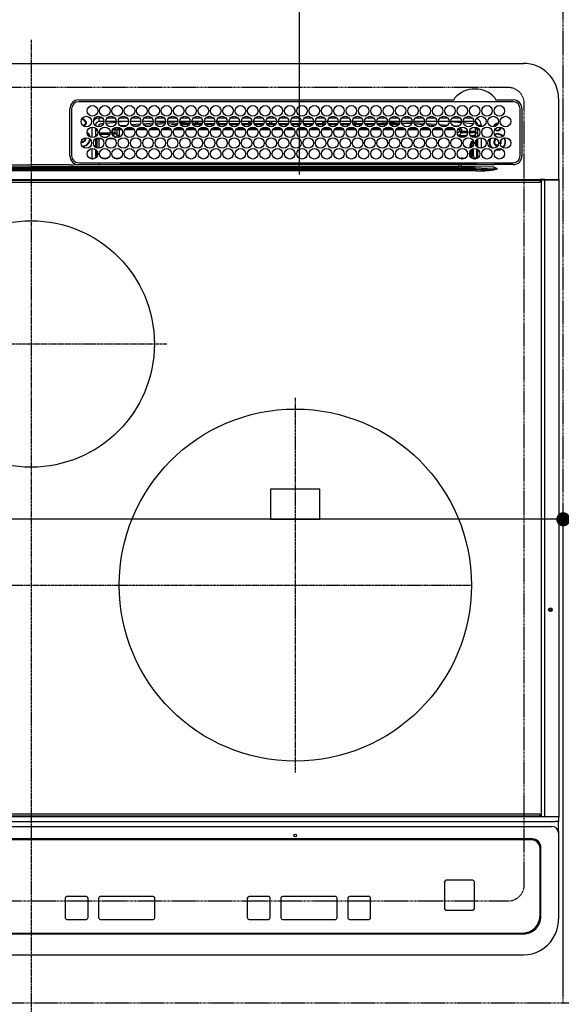
# Model space of a CAD drawing. Units: millimetres. Extents: x -109 to 26472, y -120 to 8859.
# Drawn here: x 1756 to 2064, y 6371 to 6930 of the extents above; entities that cross this region are included whole.
import ezdxf

# ---------------------------------------------------------------- set-up
doc = ezdxf.new("R2010")
doc.units = ezdxf.units.MM
for name, pattern in [('CENTER', [2, 1.25, -0.25, 0.25, -0.25]), ('DASHED', [0.75, 0.5, -0.25]), ('HIDDEN', [0.375, 0.25, -0.125])]:
    doc.linetypes.add(name, pattern=pattern)
doc.layers.get('DEFPOINTS').update_dxf_attribs({"color": 146})
for name, color, linetype in [('121-キャビネット（中）', 253, 'HIDDEN'), ('126-甲板', 2, 'Continuous'), ('150-機器', 8, 'Continuous'), ('166-寸法B', 11, 'Continuous')]:
    doc.layers.add(name, color=color, linetype=linetype)
doc.styles.add('KH001', font='txt')
doc.dimstyles.new('KH1xx015', dxfattribs={"dimscale": 10, "dimtxt": 3.8, "dimasz": 0.8, "dimexe": 0.3, "dimexo": 1.2, "dimgap": 0.5, "dimtad": 3, "dimdec": 1, "dimdsep": 46, "dimlunit": 6, "dimtxsty": 'KH001', "dimblk": 'DOT', "dimcen": 1, "dimdle": 1, "dimclrd": 256, "dimclre": 256, "dimclrt": 256, "dimadec": 0, "dimazin": 0, "dimtfac": 1, "dimtdec": 1, "dimtix": 1, "dimtmove": 2, "dimatfit": 3, "dimldrblk": 'CLOSEDBLANK', "dimfxl": 1, "dimtolj": 1, "dimtzin": 0, "dimlwd": -1, "dimlwe": -1, "dimarcsym": 0})
doc.dimstyles.new('KH1xx030', dxfattribs={"dimscale": 30, "dimtxt": 2, "dimasz": 0.6, "dimexe": 0.3, "dimexo": 1.2, "dimgap": 0.5, "dimtad": 3, "dimdec": 1, "dimdsep": 46, "dimlunit": 6, "dimtxsty": 'KH001', "dimblk": 'DOT', "dimcen": 1, "dimdle": 1, "dimclrd": 256, "dimclre": 256, "dimclrt": 256, "dimadec": 0, "dimazin": 0, "dimtfac": 1, "dimtdec": 1, "dimtix": 1, "dimtmove": 2, "dimatfit": 3, "dimldrblk": 'CLOSEDBLANK', "dimfxl": 1, "dimtolj": 1, "dimtzin": 0, "dimlwd": -1, "dimlwe": -1, "dimarcsym": 0})

# ---------------------------------------------------------------- blocks, each defined once
blk = doc.blocks.new('_Dot')
at = {"color": 0, "linetype": 'ByBlock', "lineweight": -2}
blk.add_line((-0.5, 0), (-1, 0), dxfattribs=at)
at = {"color": 0, "linetype": 'ByBlock', "const_width": 0.5}
blk.add_lwpolyline([(-0.25, 0, 1), (0.25, 0, 1)], format="xyb", close=True, dxfattribs=at)
blk = doc.blocks.new('*D325')
at = {"layer": '166-寸法B', "transparency": 16777216}
for p, q in [((2874.73, 6335.57), (2874.73, 6112.57)), ((2044.73, 6325.57), (2044.73, 6112.57)), ((2856.73, 6121.57), (2062.73, 6121.57))]:
    blk.add_line(p, q, dxfattribs=at)
at = {"layer": 'DEFPOINTS', "color": 0, "transparency": 16777216}
for p in [(2874.73, 6371.57), (2044.73, 6361.57), (2044.73, 6121.57)]:
    blk.add_point(p, dxfattribs=at)
at = {"layer": '166-寸法B', "transparency": 16777216, "xscale": 18, "yscale": 18, "zscale": 18, "rotation": 180}
blk.add_blockref('_Dot', (2044.73, 6121.57), dxfattribs=at)
at = {"layer": '166-寸法B', "transparency": 16777216, "xscale": 18, "yscale": 18, "zscale": 18}
blk.add_blockref('_Dot', (2874.73, 6121.57), dxfattribs=at)
at = {"layer": '166-寸法B', "transparency": 16777216, "insert": (2459.73, 6166.57), "char_height": 60, "attachment_point": 5, "style": 'KH001'}
blk.add_mtext('\\A1;830', dxfattribs=at)
blk = doc.blocks.new('_ClosedBlank')
at = {"color": 0, "linetype": 'ByBlock', "lineweight": -2}
for p, q in [((-1, 0.167), (0, 0)), ((-1, 0.167), (-1, -0.167)), ((0, 0), (-1, -0.167))]:
    blk.add_line(p, q, dxfattribs=at)
blk = doc.blocks.new('HT-F6S_H2')
at = {"layer": '126-甲板', "linetype": 'DASHED'}
for p, q in [((271, 282.65), (-271, 282.65)), ((280, -170.35), (280, 273.65)), ((-271, -179.35), (271, -179.35))]:
    blk.add_line(p, q, dxfattribs=at)
for centre, start, end in [((271, 273.65), 0, 90), ((271, -170.35), 270, 0)]:
    blk.add_arc(centre, 9, start, end, dxfattribs=at)
at = {"layer": '150-機器', "color": 161, "linetype": 'CENTER'}
for p, q in [((0, 309.76), (0, -271.88)), ((-78.76, 137), (77.2, 137)), ((150, 106.36), (150, -106.36)), ((-254.4, 0), (250, 0))]:
    blk.add_line(p, q, dxfattribs=at)
at = {"layer": '150-機器', "color": 13, "linetype": 'Continuous'}
for p, q in [((-279.5, 296.38), (279.5, 296.38)), ((27, 275.6), (239.74, 275.6)), ((273.7, 274.58), (27, 274.58)), ((239.74, 275.6), (239.9, 275.61)), ((264.1, 275.61), (264.18, 275.6)), ((264.18, 275.6), (264.26, 275.6)), ((264.26, 275.6), (273.7, 275.6)), ((299.5, 276.38), (299.5, 230.38)), ((22, 243.88), (21.98, 270.58)), ((23, 270.58), (23, 243.88)), ((277.7, 243.88), (277.7, 270.58)), ((278.72, 270.58), (278.72, 243.88)), ((28.52, 264.33), (28.6, 264.35)), ((28.6, 264.35), (28.6, 264.47)), ((29.4, 264.98), (29.4, 264.76)), ((29.4, 264.76), (29.4, 264.35)), ((30.75, 263), (31.16, 263)), ((31.16, 263), (31.38, 263)), ((38.6, 263.38), (38.6, 265.38)), ((38.6, 265.38), (40.54, 265.38)), ((41.35, 263.38), (38.6, 263.38)), ((48.35, 263.38), (42.35, 263.38)), ((43.16, 265.38), (47.54, 265.38)), ((55.35, 263.38), (49.35, 263.38)), ((53.98, 263.38), (49.37, 262.95)), ((50.16, 265.38), (54.54, 265.38)), ((62.35, 263.38), (56.35, 263.38)), ((57.16, 265.38), (61.54, 265.38)), ((69.35, 263.38), (63.35, 263.38)), ((64.16, 265.38), (68.54, 265.38)), ((76.35, 263.38), (70.35, 263.38)), ((70.47, 262.7), (76.33, 263.06)), ((71.16, 265.38), (75.54, 265.38)), ((83.35, 263.38), (77.35, 263.38)), ((77.4, 263.13), (81.32, 263.38)), ((78.16, 265.38), (82.54, 265.38)), ((90.35, 263.38), (84.35, 263.38)), ((90.31, 262.94), (84.5, 262.58)), ((85.16, 265.38), (89.54, 265.38)), ((97.35, 263.38), (91.35, 263.38)), ((92.47, 263.08), (91.42, 263.01)), ((92.16, 265.38), (96.54, 265.38)), ((97.31, 263.27), (92.47, 263.08)), ((93.6, 262.15), (93.6, 263.1)), ((94.6, 262.15), (94.6, 263.07)), ((104.35, 263.38), (98.35, 263.38)), ((99.16, 265.38), (103.54, 265.38)), ((111.35, 263.38), (105.35, 263.38)), ((105.4, 263.38), (105.4, 262.78)), ((106.16, 265.38), (110.54, 265.38)), ((106.4, 263.38), (106.4, 262.15)), ((118.35, 263.38), (112.35, 263.38)), ((113.16, 265.38), (117.54, 265.38)), ((125.35, 263.38), (119.35, 263.38)), ((120.16, 265.38), (124.54, 265.38)), ((123.6, 262.15), (123.6, 263.38)), ((124.6, 262.15), (124.6, 263.38)), ((132.35, 263.38), (126.35, 263.38)), ((127.16, 265.38), (131.54, 265.38)), ((139.35, 263.38), (133.35, 263.38)), ((134.16, 265.38), (138.54, 265.38)), ((135.4, 263.38), (135.4, 262.15)), ((136.4, 263.38), (136.4, 262.15)), ((146.35, 263.38), (140.35, 263.38)), ((141.16, 265.38), (145.54, 265.38)), ((153.35, 263.38), (147.35, 263.38)), ((148.16, 265.38), (152.54, 265.38)), ((160.35, 263.38), (154.35, 263.38)), ((154.6, 262.15), (154.6, 263.38)), ((155.16, 265.38), (159.54, 265.38)), ((167.35, 263.38), (161.35, 263.38)), ((162.16, 265.38), (166.54, 265.38)), ((165.4, 263.38), (165.4, 262.15)), ((166.4, 263.38), (166.4, 262.15)), ((174.35, 263.38), (168.35, 263.38)), ((169.16, 265.38), (173.54, 265.38)), ((181.35, 263.38), (175.35, 263.38)), ((176.16, 265.38), (180.54, 265.38)), ((188.35, 263.38), (182.35, 263.38)), ((183.16, 265.38), (187.54, 265.38)), ((183.6, 262.15), (183.6, 263.38)), ((184.6, 262.15), (184.6, 263.38)), ((195.35, 263.38), (189.35, 263.38)), ((190.16, 265.38), (194.54, 265.38)), ((195.32, 263.17), (191.6, 263.38)), ((202.35, 263.38), (196.35, 263.38)), ((202.26, 262.78), (196.41, 263.11)), ((197.16, 265.38), (201.54, 265.38)), ((209.35, 263.38), (203.35, 263.38)), ((204.16, 265.38), (208.54, 265.38)), ((216.35, 263.38), (210.35, 263.38)), ((210.37, 263.32), (216.03, 263.01)), ((211.16, 265.38), (215.54, 265.38)), ((216.03, 263.01), (216.32, 262.98)), ((223.35, 263.38), (217.35, 263.38)), ((217.44, 262.89), (223.15, 262.42)), ((218.16, 265.38), (222.54, 265.38)), ((230.35, 263.38), (224.35, 263.38)), ((225.16, 265.38), (229.54, 265.38)), ((237.35, 263.38), (231.35, 263.38)), ((232.16, 265.38), (236.54, 265.38)), ((237.35, 263.33), (236.82, 263.38)), ((244.35, 263.38), (238.35, 263.38)), ((244.28, 262.67), (238.35, 263.24)), ((239.16, 265.38), (243.54, 265.38)), ((251.35, 263.38), (245.35, 263.38)), ((246.16, 265.38), (250.54, 265.38)), ((31.16, 262.2), (30.75, 262.2)), ((31.38, 262.2), (31.16, 262.2)), ((34.6, 254.24), (34.6, 260.22)), ((36.6, 261.38), (36.07, 261.38)), ((36.6, 261.38), (36.6, 260.89)), ((36.6, 259.66), (36.6, 254.79)), ((37.07, 259.25), (36.6, 259.25)), ((37.74, 258.02), (36.6, 258.02)), ((41.09, 262.11), (39.8, 261.98)), ((48.31, 262.84), (42.54, 262.26)), ((46.48, 256.97), (46.48, 258.84)), ((46.48, 258.84), (47.48, 258.84)), ((47.48, 258.84), (47.48, 256.97)), ((48.35, 260.19), (48.36, 260.13)), ((48.36, 260.13), (48.37, 260.01)), ((48.37, 260.01), (48.38, 259.92)), ((48.38, 259.92), (48.38, 259.86)), ((48.38, 259.86), (48.39, 259.84)), ((49.97, 259.97), (48.39, 259.84)), ((48.94, 255.51), (48.94, 258.56)), ((49.94, 258.56), (48.94, 258.56)), ((49.93, 259.56), (50.64, 259.56)), ((49.93, 259.54), (49.93, 259.56)), ((49.94, 259.48), (49.93, 259.54)), ((49.94, 259.39), (49.94, 259.48)), ((49.94, 259.26), (49.94, 259.39)), ((49.94, 259.11), (49.94, 259.26)), ((49.94, 258.94), (49.94, 259.11)), ((49.94, 258.75), (49.94, 258.94)), ((49.94, 258.56), (49.94, 258.75)), ((49.94, 258.56), (49.94, 255.51)), ((51.47, 258.56), (49.94, 258.56)), ((50.51, 261.02), (54.54, 261.36)), ((58.47, 258.57), (53.18, 258.56)), ((54.04, 259.57), (57.62, 259.58)), ((56.99, 261.57), (62.02, 261.99)), ((61.07, 260.91), (58.05, 260.65)), ((65.46, 258.58), (60.19, 258.57)), ((61.06, 259.58), (64.61, 259.58)), ((63.63, 262.13), (69.2, 262.59)), ((68.7, 261.55), (64.29, 261.18)), ((72.46, 258.58), (67.19, 258.58)), ((68.07, 259.59), (71.6, 259.59)), ((76.03, 262.05), (70.89, 261.72)), ((79.46, 258.59), (74.2, 258.58)), ((75.08, 259.59), (78.59, 259.6)), ((83.17, 262.49), (77.62, 262.15)), ((79.53, 261.65), (82.84, 261.65)), ((86.45, 258.6), (81.2, 258.59)), ((82.09, 259.6), (85.59, 259.6)), ((84.59, 262.15), (90.11, 262.15)), ((84.86, 261.65), (89.84, 261.65)), ((93.45, 258.6), (88.21, 258.6)), ((89.1, 259.6), (92.58, 259.61)), ((91.59, 262.15), (93.6, 262.15)), ((91.86, 261.65), (96.84, 261.65)), ((94.6, 262.15), (93.6, 262.15)), ((94.6, 262.15), (97.11, 262.15)), ((100.44, 258.61), (95.22, 258.61)), ((96.11, 259.61), (99.57, 259.61)), ((98.59, 262.15), (104.11, 262.15)), ((98.86, 261.65), (103.84, 261.65)), ((107.44, 258.62), (102.22, 258.61)), ((103.12, 259.62), (106.56, 259.62)), ((106.4, 262.15), (105.59, 262.15)), ((105.86, 261.65), (110.84, 261.65)), ((106.4, 262.15), (111.11, 262.15)), ((114.44, 258.63), (109.23, 258.62)), ((110.13, 259.62), (113.56, 259.62)), ((112.59, 262.15), (118.11, 262.15)), ((112.86, 261.65), (117.84, 261.65)), ((121.43, 258.63), (116.23, 258.63)), ((117.13, 259.63), (120.55, 259.63)), ((119.59, 262.15), (123.6, 262.15)), ((119.86, 261.65), (124.84, 261.65)), ((128.43, 258.64), (123.24, 258.64)), ((124.6, 262.15), (123.6, 262.15)), ((124.14, 259.63), (127.54, 259.64)), ((124.6, 262.15), (125.11, 262.15)), ((126.59, 262.15), (132.11, 262.15)), ((126.86, 261.65), (131.84, 261.65)), ((135.42, 258.65), (130.24, 258.64)), ((131.15, 259.64), (134.53, 259.64)), ((133.59, 262.15), (135.4, 262.15)), ((133.86, 261.65), (138.84, 261.65)), ((136.4, 262.15), (135.4, 262.15)), ((136.4, 262.15), (139.11, 262.15)), ((142.42, 258.65), (137.25, 258.65)), ((138.16, 259.65), (141.53, 259.65)), ((140.59, 262.15), (146.11, 262.15)), ((140.86, 261.65), (145.84, 261.65)), ((145.4, 258.66), (144.25, 258.66)), ((145.17, 259.65), (145.4, 259.65)), ((145.4, 259.65), (148.53, 259.65)), ((149.42, 258.65), (145.4, 258.66)), ((147.59, 262.15), (153.11, 262.15)), ((147.86, 261.65), (152.84, 261.65)), ((156.42, 258.65), (151.25, 258.65)), ((152.16, 259.64), (155.54, 259.64)), ((154.6, 262.15), (154.59, 262.15)), ((154.6, 262.15), (160.11, 262.15)), ((154.86, 261.65), (159.84, 261.65)), ((163.43, 258.64), (158.24, 258.65)), ((159.15, 259.64), (162.54, 259.64)), ((161.59, 262.15), (165.4, 262.15)), ((161.86, 261.65), (166.84, 261.65)), ((170.43, 258.63), (165.24, 258.64)), ((166.4, 262.15), (165.4, 262.15)), ((166.14, 259.63), (169.55, 259.63)), ((166.4, 262.15), (167.11, 262.15)), ((168.59, 262.15), (174.11, 262.15)), ((168.86, 261.65), (173.84, 261.65)), ((177.44, 258.63), (172.23, 258.63)), ((173.13, 259.62), (176.56, 259.62)), ((175.59, 262.15), (181.11, 262.15)), ((175.86, 261.65), (180.84, 261.65)), ((184.44, 258.62), (179.23, 258.63)), ((180.12, 259.62), (183.57, 259.61)), ((182.59, 262.15), (183.6, 262.15)), ((182.86, 261.65), (187.84, 261.65)), ((184.6, 262.15), (183.6, 262.15)), ((184.6, 262.15), (188.11, 262.15)), ((191.44, 258.61), (186.23, 258.62)), ((187.11, 259.61), (190.58, 259.61)), ((189.59, 262.15), (195.11, 262.15)), ((189.86, 261.65), (194.84, 261.65)), ((198.45, 258.61), (193.22, 258.61)), ((194.1, 259.6), (197.59, 259.6)), ((196.59, 262.15), (202.11, 262.15)), ((196.86, 261.65), (201.84, 261.65)), ((205.45, 258.6), (200.22, 258.61)), ((201.09, 259.6), (204.6, 259.59)), ((209.14, 262.39), (203.47, 262.71)), ((203.59, 262.15), (209.11, 262.15)), ((203.86, 261.65), (208.84, 261.65)), ((212.45, 258.59), (207.21, 258.6)), ((208.07, 259.59), (211.6, 259.59)), ((215.98, 262.01), (210.54, 262.31)), ((210.86, 261.65), (211.27, 261.65)), ((219.46, 258.59), (214.21, 258.59)), ((215.06, 259.58), (218.61, 259.58)), ((216.02, 262), (215.98, 262.01)), ((222.62, 261.46), (217.8, 261.86)), ((226.46, 258.58), (221.2, 258.59)), ((222.05, 259.58), (225.62, 259.57)), ((224.54, 262.31), (229.96, 261.86)), ((229.12, 260.93), (225.19, 261.25)), ((233.46, 258.58), (228.2, 258.58)), ((229.04, 259.57), (232.63, 259.57)), ((231.9, 261.7), (236.51, 261.33)), ((235.14, 260.44), (233.13, 260.6)), ((240.47, 258.56), (235.19, 258.57)), ((236.03, 259.56), (239.64, 259.56)), ((239.42, 261.09), (242.51, 260.83)), ((241.86, 257.5), (241.86, 256.96)), ((241.92, 256.57), (243.32, 257.97)), ((242.49, 260.64), (242.48, 260.55)), ((242.51, 260.83), (242.49, 260.64)), ((242.51, 260.83), (242.79, 260.76)), ((244.32, 258.84), (243.32, 258.84)), ((243.32, 257.97), (243.32, 258.84)), ((244.32, 257.97), (243.32, 257.97)), ((244.32, 258.84), (244.32, 257.97)), ((244.32, 257.97), (244.32, 256.97)), ((244.32, 257.97), (247.76, 257.97)), ((250.37, 262.05), (245.45, 262.55)), ((248.94, 257.97), (252.16, 257.97)), ((250.6, 262.01), (250.37, 262.05)), ((250.96, 261.86), (250.6, 262.01)), ((252.16, 260.06), (252.16, 257.97)), ((252.21, 260.05), (252.16, 260.06)), ((252.21, 259.53), (252.21, 260.05)), ((253.6, 259.25), (252.22, 259.25)), ((252.27, 259.02), (252.24, 259.03)), ((252.27, 259.02), (252.27, 256.93)), ((253.6, 259.02), (252.27, 259.02)), ((253.6, 261.38), (255.6, 261.38)), ((253.6, 260.89), (253.6, 261.38)), ((253.6, 254.79), (253.6, 259.66)), ((255.6, 261.38), (255.6, 260.34)), ((30.75, 253.75), (30.72, 254.06)), ((36.6, 253.56), (36.6, 248.69)), ((37.01, 255.93), (37.56, 255.93)), ((37.01, 255.93), (37.36, 255.59)), ((37.44, 253.51), (37.1, 253.85)), ((38.44, 253.51), (37.44, 253.51)), ((37.44, 248.27), (37.44, 253.51)), ((38.44, 253.51), (38.44, 254.13)), ((40.17, 253.51), (38.44, 253.51)), ((38.44, 253.51), (38.44, 248.13)), ((38.86, 256.97), (44.84, 256.97)), ((44.57, 255.97), (39.13, 255.97)), ((40.57, 254.51), (43.13, 254.51)), ((47.17, 253.51), (43.53, 253.51)), ((45.86, 256.97), (46.48, 256.97)), ((46.48, 255.97), (46.13, 255.97)), ((46.48, 256.97), (47.48, 256.97)), ((46.48, 256.97), (46.48, 255.97)), ((47.94, 254.51), (46.48, 255.97)), ((47.48, 256.97), (48.94, 255.51)), ((47.57, 254.51), (47.94, 254.51)), ((47.94, 254.37), (47.94, 254.51)), ((49.94, 255.51), (48.94, 255.51)), ((244.32, 256.97), (242.86, 255.51)), ((242.86, 255.51), (247.31, 255.51)), ((242.86, 254.98), (242.86, 255.51)), ((246.13, 254.51), (243.57, 254.51)), ((247.84, 256.97), (244.32, 256.97)), ((252.21, 256.97), (248.86, 256.97)), ((249.39, 255.51), (251.73, 255.51)), ((251.73, 254.51), (250.57, 254.51)), ((251.73, 255.51), (253.15, 256.93)), ((251.73, 254.51), (251.73, 255.51)), ((251.73, 254.51), (252.73, 254.51)), ((251.73, 254.23), (251.73, 254.51)), ((252.27, 256.93), (252.21, 256.97)), ((252.27, 256.93), (253.15, 256.93)), ((252.71, 252.55), (252.73, 252.55)), ((253.6, 255.39), (252.73, 254.51)), ((252.73, 254.51), (252.73, 254.36)), ((252.73, 252.58), (252.73, 252.55)), ((252.73, 252.55), (252.82, 252.55)), ((253.6, 248.69), (253.6, 253.56)), ((255.6, 254.12), (255.6, 248.14)), ((266.42, 251.08), (266.55, 251.75)), ((266.55, 251.75), (266.51, 252.1)), ((34.6, 242.04), (34.6, 248.02)), ((36.6, 247.46), (36.6, 242.59)), ((37.44, 243.51), (37.44, 246.55)), ((249.27, 250.05), (249.77, 250.05)), ((249.27, 248.27), (249.27, 250.05)), ((249.27, 243.5), (249.27, 246.55)), ((250.27, 250.05), (249.77, 250.05)), ((249.77, 248.48), (249.77, 250.05)), ((249.77, 242.87), (249.77, 247.18)), ((250.27, 250.05), (250.27, 248.82)), ((250.27, 247.57), (250.27, 242.48)), ((251.24, 243.52), (251.24, 247.96)), ((252.35, 251.06), (252.35, 251.2)), ((252.85, 251.55), (252.38, 251.55)), ((252.9, 249.74), (252.69, 249.74)), ((252.85, 251.55), (252.85, 250.57)), ((252.87, 250.56), (252.85, 250.57)), ((252.9, 249.56), (252.9, 249.39)), ((252.9, 247.84), (252.9, 243.54)), ((253.6, 242.59), (253.6, 247.46)), ((263.84, 247.25), (264.8, 247.15)), ((264.04, 247.42), (264.8, 247.35)), ((264.8, 249.65), (264.96, 249.66)), ((264.8, 247.35), (266.04, 247.53)), ((264.8, 247.15), (266.1, 247.34)), ((266.04, 247.53), (266.85, 247.86)), ((266.1, 247.34), (267.09, 247.76)), ((266.36, 250.95), (266.42, 251.08)), ((40.1, 242.59), (43.6, 242.59)), ((47.1, 242.59), (50.6, 242.59)), ((244.86, 242.03), (244.86, 242.59)), ((244.86, 242.59), (246.6, 242.59)), ((252.35, 242.52), (252.24, 242.52)), ((252.35, 242.46), (252.35, 242.52)), ((252.85, 242.46), (252.35, 242.46)), ((252.85, 242.53), (252.87, 242.54)), ((252.85, 242.53), (252.85, 242.46)), ((252.85, 242.46), (253.04, 242.27)), ((-252.65, 236.24), (252.65, 236.24)), ((252.65, 235.3), (-252.65, 235.3)), ((-242.95, 237.56), (242.95, 237.56)), ((242.95, 236.78), (-242.95, 236.78)), ((-106.9, 237.68), (0, 237.68)), ((-21.98, 238.79), (0, 238.79)), ((21.98, 238.79), (0, 238.79)), ((106.9, 237.68), (0, 237.68)), ((24.72, 238.88), (146.93, 238.88)), ((27, 239.88), (273.7, 239.88)), ((38.43, 239.88), (38.43, 238.88)), ((51.21, 239.66), (50.72, 239.17)), ((50.72, 239.05), (50.72, 239.17)), ((50.72, 239.05), (51.19, 239.05)), ((51.18, 238.88), (51.2, 239.56)), ((51.7, 239.56), (51.68, 238.88)), ((51.7, 239.88), (51.7, 239.56)), ((106.11, 239.56), (51.7, 239.56)), ((106.09, 238.88), (106.11, 239.56)), ((106.11, 239.56), (106.11, 239.76)), ((106.41, 239.76), (106.41, 239.88)), ((106.41, 239.76), (106.41, 239.56)), ((195.79, 239.76), (106.41, 239.76)), ((106.41, 239.25), (106.41, 239.56)), ((106.41, 239.56), (195.79, 239.56)), ((195.79, 239.25), (106.41, 239.25)), ((242.95, 237.68), (106.9, 237.68)), ((146.93, 238.88), (242.95, 238.88)), ((195.79, 239.76), (195.79, 239.88)), ((195.79, 239.56), (195.79, 239.76)), ((195.79, 239.25), (195.79, 239.56)), ((196.09, 239.76), (196.09, 239.56)), ((196.09, 239.56), (196.11, 238.88)), ((250.55, 239.56), (196.09, 239.56)), ((242.95, 237.68), (242.95, 238.88)), ((242.95, 238.88), (244.36, 238.88)), ((244.45, 237.68), (242.95, 237.68)), ((242.95, 237.56), (242.95, 237.68)), ((242.95, 237.56), (242.95, 236.78)), ((244.36, 238.88), (262.32, 238.88)), ((252.65, 236.24), (244.37, 236.73)), ((244.45, 237.68), (244.45, 237.52)), ((252.59, 237.55), (244.45, 237.68)), ((244.45, 237.52), (262.95, 236.41)), ((250.55, 239.56), (250.55, 239.88)), ((250.56, 238.88), (250.55, 239.56)), ((251.05, 239.56), (251.06, 238.88)), ((251.77, 238.88), (251.77, 239.88)), ((251.77, 238.88), (251.77, 239.88)), ((252.64, 239.17), (251.94, 239.88)), ((262.95, 237.38), (252.59, 237.55)), ((252.65, 236.24), (252.65, 235.3)), ((253.2, 239.74), (253.2, 239.88)), ((262.32, 238.88), (262.84, 238.88)), ((262.84, 238.88), (262.84, 239.02)), ((264.45, 238.85), (262.84, 238.88)), ((262.94, 236.18), (264.42, 236.35)), ((262.94, 236.18), (262.95, 236.15)), ((262.95, 236.41), (262.95, 237.38)), ((262.95, 236.15), (262.96, 236.12)), ((262.96, 236.12), (262.96, 236.08)), ((262.96, 236.08), (262.97, 236.05)), ((262.97, 236.05), (262.98, 236.02)), ((262.98, 236.02), (262.99, 235.98)), ((262.99, 235.98), (263, 235.95)), ((263, 235.95), (263.01, 235.92)), ((264.42, 236.35), (263.01, 235.92)), ((264.42, 236.35), (264.45, 236.36)), ((264.45, 236.36), (264.42, 236.35)), ((273.7, 238.85), (264.45, 238.85)), ((264.45, 236.88), (264.45, 236.36)), ((-289.1, 230.38), (289.1, 230.38)), ((289.1, 229.88), (-289.1, 229.88)), ((291.81, 230.38), (289.1, 230.38)), ((289.1, 230.38), (289.1, 229.88)), ((289.1, 229.88), (289.1, 229.18)), ((289.9, 230.14), (289.91, 230.19)), ((289.9, 230.08), (289.9, 230.14)), ((291.67, 230.08), (289.9, 230.08)), ((289.9, -131.32), (289.9, 230.08)), ((289.91, 230.19), (289.93, 230.24)), ((289.93, 230.24), (289.94, 230.29)), ((289.94, 230.29), (289.97, 230.33)), ((289.97, 230.33), (289.99, 230.35)), ((289.99, 230.35), (290.02, 230.37)), ((290.02, 230.37), (290.05, 230.38)), ((291.67, 230.14), (291.68, 230.19)), ((291.67, 230.08), (291.67, 230.14)), ((292.17, 230.08), (291.67, 230.08)), ((291.67, -131.32), (291.67, 230.08)), ((291.68, 230.19), (291.69, 230.24)), ((291.69, 230.24), (291.71, 230.29)), ((291.71, 230.29), (291.73, 230.33)), ((291.73, 230.33), (291.76, 230.35)), ((291.76, 230.35), (291.79, 230.37)), ((291.79, 230.37), (291.82, 230.38)), ((291.81, 230.38), (291.82, 230.38)), ((291.82, 230.38), (292.17, 230.38)), ((292.17, 230.08), (292.17, 230.38)), ((292.17, 230.38), (297.9, 230.38)), ((297.9, 230.08), (292.17, 230.08)), ((297.9, 230.08), (297.9, 230.38)), ((297.9, 230.38), (299.6, 230.38)), ((299.9, 230.08), (297.9, 230.08)), ((299.9, -131.32), (299.9, 230.08)), ((-288.8, 228.88), (288.8, 228.88)), ((164, 54.5), (136, 54.5)), ((136, 54.5), (136, 37.5)), ((164, 37.5), (164, 54.5)), ((136, 37.5), (164, 37.5)), ((-289.1, -131.12), (289.1, -131.12)), ((289.1, -131.62), (-289.1, -131.62)), ((288.8, -130.12), (-288.8, -130.12)), ((289.1, -131.12), (289.1, -130.42)), ((289.1, -131.12), (289.1, -131.62)), ((291.81, -131.62), (289.1, -131.62)), ((289.9, -131.38), (289.9, -131.32)), ((289.91, -131.44), (289.9, -131.38)), ((289.93, -131.49), (289.91, -131.44)), ((289.94, -131.53), (289.93, -131.49)), ((289.97, -131.57), (289.94, -131.53)), ((289.99, -131.6), (289.97, -131.57)), ((290.02, -131.62), (289.99, -131.6)), ((290.05, -131.62), (290.02, -131.62)), ((291.67, -131.32), (291.67, -131.38)), ((291.67, -131.38), (291.68, -131.44)), ((291.68, -131.44), (291.69, -131.49)), ((291.69, -131.49), (291.71, -131.53)), ((291.71, -131.53), (291.73, -131.57)), ((291.73, -131.57), (291.76, -131.6)), ((291.76, -131.6), (291.79, -131.62)), ((291.79, -131.62), (291.82, -131.62)), ((291.82, -131.62), (291.81, -131.62)), ((292.17, -131.62), (291.82, -131.62)), ((297.9, -131.62), (292.17, -131.62)), ((299.6, -131.62), (297.9, -131.62)), ((299.5, -131.62), (299.5, -134.29)), ((299.86, -131.32), (299.9, -131.32)), ((-297.5, -134.29), (297.5, -134.29)), ((-295.5, -137.07), (295.5, -137.07)), ((299.5, -134.29), (297.5, -134.29)), ((299.5, -139.83), (299.5, -134.29)), ((299.5, -139.83), (299.5, -140.76)), ((284.5, -144.14), (-284.5, -144.14)), ((284, -144.64), (-284, -144.64)), ((284, -144.65), (-284, -144.65)), ((284, -144.64), (284, -144.65)), ((299.5, -140.76), (299.5, -188.39)), ((289, -149.64), (289, -149.65)), ((289, -187.64), (289, -149.65)), ((289.5, -188.13), (289.5, -149.14)), ((235.74, -167.65), (235.74, -167.64)), ((250.74, -167.64), (235.74, -167.64)), ((250.74, -167.65), (235.74, -167.65)), ((250.74, -167.65), (250.74, -167.64)), ((234.74, -168.65), (234.74, -168.64)), ((234.74, -168.65), (234.74, -183.65)), ((251.74, -168.65), (251.74, -168.64)), ((251.74, -183.65), (251.74, -168.65)), ((19.34, -177.9), (19.34, -177.88)), ((19.34, -177.9), (19.34, -188.89)), ((31.34, -176.88), (20.34, -176.88)), ((20.34, -176.9), (20.34, -176.88)), ((31.34, -176.9), (20.34, -176.9)), ((31.34, -176.9), (31.34, -176.88)), ((32.34, -177.9), (32.34, -177.88)), ((32.34, -188.89), (32.34, -177.9)), ((38.34, -177.9), (38.34, -177.88)), ((38.34, -177.9), (38.34, -188.89)), ((69.34, -176.88), (39.34, -176.88)), ((39.34, -176.9), (39.34, -176.88)), ((69.34, -176.9), (39.34, -176.9)), ((69.34, -176.9), (69.34, -176.88)), ((70.34, -177.9), (70.34, -177.88)), ((70.34, -188.89), (70.34, -177.9)), ((122.75, -177.9), (122.75, -177.88)), ((122.75, -177.9), (122.75, -188.89)), ((134.75, -176.88), (123.75, -176.88)), ((123.75, -176.9), (123.75, -176.88)), ((134.75, -176.9), (123.75, -176.9)), ((134.75, -176.9), (134.75, -176.88)), ((135.75, -177.9), (135.75, -177.88)), ((135.75, -188.89), (135.75, -177.9)), ((141.75, -177.9), (141.75, -177.88)), ((141.75, -177.9), (141.75, -188.89)), ((172.75, -176.88), (142.75, -176.88)), ((142.75, -176.9), (142.75, -176.88)), ((172.75, -176.9), (142.75, -176.9)), ((172.75, -176.9), (172.75, -176.88)), ((173.75, -177.9), (173.75, -177.88)), ((173.75, -188.89), (173.75, -177.9)), ((179.75, -177.9), (179.75, -177.88)), ((179.75, -177.9), (179.75, -188.89)), ((191.75, -176.88), (180.75, -176.88)), ((180.75, -176.9), (180.75, -176.88)), ((191.75, -176.9), (180.75, -176.9)), ((191.75, -176.9), (191.75, -176.88)), ((192.75, -177.9), (192.75, -177.88)), ((192.75, -188.89), (192.75, -177.9)), ((20.34, -189.89), (31.34, -189.89)), ((39.34, -189.89), (69.34, -189.89)), ((123.75, -189.89), (134.75, -189.89)), ((142.75, -189.89), (172.75, -189.89)), ((180.75, -189.89), (191.75, -189.89)), ((235.74, -184.65), (250.74, -184.65)), ((299.5, -188.39), (299.5, -189.78)), ((-279.5, -198.12), (279.5, -198.12)), ((-279, -197.64), (279, -197.64)), ((-279.5, -210.03), (279.5, -210.03))]:
    blk.add_line(p, q, dxfattribs=at)
for points in [[(252.16, 257.97), (252.16, 257.85), (252.16, 257.72), (252.16, 257.6), (252.17, 257.49), (252.17, 257.39), (252.17, 257.29), (252.18, 257.2), (252.18, 257.13), (252.19, 257.07), (252.2, 257.02), (252.2, 256.99), (252.21, 256.97), (252.21, 256.97)], [(252.21, 259.53), (252.21, 259.46), (252.21, 259.4), (252.21, 259.34), (252.22, 259.29), (252.22, 259.23), (252.22, 259.18), (252.22, 259.14), (252.23, 259.1), (252.23, 259.07), (252.23, 259.05), (252.23, 259.04), (252.24, 259.03), (252.24, 259.03)], [(37.01, 255.93), (36.89, 255.93), (36.77, 255.9), (36.65, 255.87), (36.6, 255.84)], [(47.94, 254.51), (48.06, 254.52), (48.19, 254.54), (48.31, 254.58), (48.42, 254.63), (48.52, 254.7), (48.62, 254.78), (48.71, 254.87), (48.78, 254.97), (48.84, 255.08), (48.89, 255.2), (48.92, 255.32), (48.94, 255.44), (48.94, 255.51)], [(49.53, 254.31), (49.67, 254.51), (49.78, 254.74), (49.86, 254.97), (49.92, 255.22), (49.94, 255.47), (49.94, 255.51)], [(242.26, 255.71), (242.37, 255.64), (242.48, 255.59), (242.6, 255.55), (242.72, 255.52), (242.84, 255.51), (242.86, 255.51)], [(252.85, 251.55), (252.85, 251.67), (252.85, 251.8), (252.85, 251.92), (252.85, 252.03), (252.84, 252.14), (252.84, 252.23), (252.84, 252.32), (252.83, 252.39), (252.83, 252.45), (252.83, 252.5), (252.82, 252.53), (252.82, 252.55), (252.82, 252.55)], [(253.6, 256.83), (253.49, 256.88), (253.36, 256.91), (253.24, 256.93), (253.15, 256.93)], [(252.85, 250.57), (252.84, 250.57), (252.83, 250.57), (252.81, 250.57), (252.78, 250.57), (252.75, 250.58), (252.7, 250.58), (252.66, 250.58), (252.61, 250.58), (252.55, 250.58), (252.49, 250.58), (252.43, 250.58), (252.37, 250.58), (252.35, 250.58)], [(252.9, 249.56), (252.9, 249.69), (252.9, 249.81), (252.9, 249.93), (252.9, 250.04), (252.9, 250.15), (252.89, 250.25), (252.89, 250.33), (252.89, 250.41), (252.88, 250.47), (252.88, 250.51), (252.88, 250.54), (252.87, 250.56), (252.87, 250.56)], [(244.86, 242.59), (244.61, 242.57), (244.37, 242.52), (244.13, 242.45), (243.9, 242.34), (243.74, 242.24)], [(251.24, 243.52), (251.25, 243.4), (251.27, 243.27), (251.31, 243.16), (251.36, 243.04), (251.43, 242.94), (251.51, 242.84), (251.6, 242.75), (251.7, 242.68), (251.81, 242.62), (251.92, 242.57), (252.04, 242.54), (252.17, 242.52), (252.24, 242.52)], [(252.11, 242.04), (252.16, 242.07), (252.21, 242.12), (252.25, 242.16), (252.29, 242.22), (252.31, 242.27), (252.33, 242.33), (252.35, 242.39), (252.35, 242.46), (252.35, 242.46)], [(252.35, 242.52), (252.41, 242.52), (252.47, 242.52), (252.53, 242.52), (252.59, 242.52), (252.64, 242.52), (252.69, 242.52), (252.73, 242.52), (252.77, 242.53), (252.8, 242.53), (252.83, 242.53), (252.84, 242.53), (252.85, 242.53), (252.85, 242.53)], [(252.87, 242.54), (252.87, 242.55), (252.88, 242.57), (252.88, 242.61), (252.89, 242.67), (252.89, 242.73), (252.89, 242.81), (252.9, 242.91), (252.9, 243.01), (252.9, 243.12), (252.9, 243.23), (252.9, 243.36), (252.9, 243.48), (252.9, 243.54)], [(50.72, 239.17), (50.71, 239.3), (50.69, 239.42), (50.65, 239.54), (50.6, 239.65), (50.53, 239.76), (50.45, 239.85), (50.43, 239.88)], [(50.71, 238.87), (50.72, 238.99), (50.72, 239.05)], [(244.45, 237.52), (242.95, 237.56)], [(244.37, 236.73), (242.95, 236.78)], [(252.65, 236.24), (255.37, 236.16), (257.75, 236.11), (259.77, 236.1), (261.39, 236.11), (262.59, 236.16), (262.94, 236.18)], [(252.65, 235.3), (255.38, 235.32), (257.78, 235.39), (259.81, 235.5), (261.44, 235.65), (262.65, 235.83), (263.01, 235.92)], [(262.95, 236.41), (264.45, 236.36)], [(279.5, -210.03), (281.99, -209.87), (284.45, -209.4), (286.83, -208.62), (289.09, -207.55), (291.2, -206.2), (293.13, -204.6), (294.85, -202.76), (296.33, -200.72), (297.55, -198.51), (298.48, -196.17), (299.12, -193.72), (299.45, -191.22), (299.5, -189.78)]]:
    blk.add_lwpolyline(points, dxfattribs=at)
for centre, radius in [((34.85, 269.43), 3), ((41.85, 269.43), 3), ((48.85, 269.43), 3), ((55.85, 269.43), 3), ((62.85, 269.43), 3), ((69.85, 269.43), 3), ((76.85, 269.43), 3), ((83.85, 269.43), 3), ((90.85, 269.43), 3), ((97.85, 269.43), 3), ((104.85, 269.43), 3), ((111.85, 269.43), 3), ((118.85, 269.43), 3), ((125.85, 269.43), 3), ((132.85, 269.43), 3), ((139.85, 269.43), 3), ((146.85, 269.43), 3), ((153.85, 269.43), 3), ((160.85, 269.43), 3), ((167.85, 269.43), 3), ((174.85, 269.43), 3), ((181.85, 269.43), 3), ((188.85, 269.43), 3), ((195.85, 269.43), 3), ((202.85, 269.43), 3), ((209.85, 269.43), 3), ((216.85, 269.43), 3), ((223.85, 269.43), 3), ((230.85, 269.43), 3), ((237.85, 269.43), 3), ((244.85, 269.43), 3), ((251.85, 269.43), 3), ((258.85, 269.43), 3), ((265.85, 269.43), 3), ((31.35, 263.33), 3), ((38.35, 263.33), 3), ((45.35, 263.33), 3), ((52.35, 263.33), 3), ((59.35, 263.33), 3), ((66.35, 263.33), 3), ((73.35, 263.33), 3), ((80.35, 263.33), 3), ((87.35, 263.33), 3), ((94.35, 263.33), 3), ((101.35, 263.33), 3), ((108.35, 263.33), 3), ((115.35, 263.33), 3), ((122.35, 263.33), 3), ((129.35, 263.33), 3), ((136.35, 263.33), 3), ((143.35, 263.33), 3), ((150.35, 263.33), 3), ((157.35, 263.33), 3), ((164.35, 263.33), 3), ((171.35, 263.33), 3), ((178.35, 263.33), 3), ((185.35, 263.33), 3), ((192.35, 263.33), 3), ((199.35, 263.33), 3), ((206.35, 263.33), 3), ((213.35, 263.33), 3), ((220.35, 263.33), 3), ((227.35, 263.33), 3), ((234.35, 263.33), 3), ((241.35, 263.33), 3), ((248.35, 263.33), 3), ((255.35, 263.33), 3), ((262.35, 263.33), 3), ((269.35, 263.33), 3), ((34.85, 257.23), 3), ((41.85, 257.23), 3), ((48.85, 257.23), 3), ((55.85, 257.23), 3), ((62.85, 257.23), 3), ((69.85, 257.23), 3), ((76.85, 257.23), 3), ((83.85, 257.23), 3), ((90.85, 257.23), 3), ((97.85, 257.23), 3), ((104.85, 257.23), 3), ((111.85, 257.23), 3), ((118.85, 257.23), 3), ((125.85, 257.23), 3), ((132.85, 257.23), 3), ((139.85, 257.23), 3), ((146.85, 257.23), 3), ((153.85, 257.23), 3), ((160.85, 257.23), 3), ((167.85, 257.23), 3), ((174.85, 257.23), 3), ((181.85, 257.23), 3), ((188.85, 257.23), 3), ((195.85, 257.23), 3), ((202.85, 257.23), 3), ((209.85, 257.23), 3), ((216.85, 257.23), 3), ((223.85, 257.23), 3), ((230.85, 257.23), 3), ((237.85, 257.23), 3), ((244.85, 257.23), 3), ((251.85, 257.23), 3), ((258.85, 257.23), 3), ((265.85, 257.23), 3), ((31.35, 251.13), 3), ((38.35, 251.13), 3), ((45.35, 251.13), 3), ((52.35, 251.13), 3), ((59.35, 251.13), 3), ((66.35, 251.13), 3), ((73.35, 251.13), 3), ((80.35, 251.13), 3), ((87.35, 251.13), 3), ((94.35, 251.13), 3), ((101.35, 251.13), 3), ((108.35, 251.13), 3), ((115.35, 251.13), 3), ((122.35, 251.13), 3), ((129.35, 251.13), 3), ((136.35, 251.13), 3), ((143.35, 251.13), 3), ((150.35, 251.13), 3), ((157.35, 251.13), 3), ((164.35, 251.13), 3), ((171.35, 251.13), 3), ((178.35, 251.13), 3), ((185.35, 251.13), 3), ((192.35, 251.13), 3), ((199.35, 251.13), 3), ((206.35, 251.13), 3), ((213.35, 251.13), 3), ((220.35, 251.13), 3), ((227.35, 251.13), 3), ((234.35, 251.13), 3), ((241.35, 251.13), 3), ((248.35, 251.13), 3), ((255.35, 251.13), 3), ((262.35, 251.13), 3), ((269.35, 251.13), 3), ((34.85, 245.03), 3), ((41.85, 245.03), 3), ((48.85, 245.03), 3), ((55.85, 245.03), 3), ((62.85, 245.03), 3), ((69.85, 245.03), 3), ((76.85, 245.03), 3), ((83.85, 245.03), 3), ((90.85, 245.03), 3), ((97.85, 245.03), 3), ((104.85, 245.03), 3), ((111.85, 245.03), 3), ((118.85, 245.03), 3), ((125.85, 245.03), 3), ((132.85, 245.03), 3), ((139.85, 245.03), 3), ((146.85, 245.03), 3), ((153.85, 245.03), 3), ((160.85, 245.03), 3), ((167.85, 245.03), 3), ((174.85, 245.03), 3), ((181.85, 245.03), 3), ((188.85, 245.03), 3), ((195.85, 245.03), 3), ((202.85, 245.03), 3), ((209.85, 245.03), 3), ((216.85, 245.03), 3), ((223.85, 245.03), 3), ((230.85, 245.03), 3), ((237.85, 245.03), 3), ((244.85, 245.03), 3), ((251.85, 245.03), 3), ((258.85, 245.03), 3), ((265.85, 245.03), 3), ((0, 137), 70), ((150, 0), 100), ((294.9, -14.02), 1.04), ((294.9, -14.02), 0.643), ((294.9, -14.02), 0.0429), ((150, -142.27), 0.742)]:
    blk.add_circle(centre, radius, dxfattribs=at)
for centre, radius, start, end in [((279.5, 276.38), 20, 0, 90), ((252, 266.38), 15.45, 42.5618, 137.4382), ((27, 270.58), 5.02, 90, 179.9997), ((27, 270.58), 4, 90, 180), ((239.06, 276.93), 1.57, 302.5442, 356.4106), ((264.95, 276.93), 1.58, 183.703, 237.0654), ((273.7, 270.58), 5.02, 0.0002, 90), ((273.7, 270.58), 4, 0, 90), ((29, 262.6), 2.41, 80.4514, 93.2181), ((29, 262.6), 2.2, 10.4757, 79.5243), ((29, 262.6), 1.8, 12.8697, 77.1303), ((29, 262.6), 2.41, 350.4514, 9.5486), ((38.6, 261.38), 4, 90, 143.6107), ((38.6, 261.38), 2, 90, 180), ((251.6, 261.38), 2, 0, 67.9276), ((251.6, 261.38), 4, 0, 70.1372), ((29, 262.6), 1.8, 288.9922, 347.1303), ((29, 262.6), 2.2, 297.2624, 349.5243), ((29, 253.75), 4.6, 9.7863, 51.6701), ((39.88, 260.09), 1.88, 94.176, 170.8418), ((39.97, 260.06), 1.93, 95.0722, 170.2029), ((48.48, 258.84), 1, 95.3704, 179.9596), ((46.66, 250.71), 8.17, 73.814, 84.2485), ((47.6, 251), 8.87, 74.7326, 84.9132), ((49.94, 258.56), 1, 90.163, 179.992), ((244.07, 251.17), 7.71, 95.5995, 103.6256), ((242.33, 258.84), 0.996, 359.9649, 45.8859), ((244.32, 257.97), 1, 180.0843, 269.9157), ((242.56, 258.89), 1.76, 358.5533, 41.8713), ((264.8, 260.25), 2.1, 79.7266, 177.3237), ((264.8, 260.25), 1.75, 82.3603, 174.6886), ((264.8, 260.25), 2.1, 224.0121, 270), ((264.8, 260.25), 1.75, 221.7419, 270), ((264.8, 260.25), 1.75, 270, 356.5704), ((264.8, 260.25), 2.1, 270, 354.2994), ((29, 253.75), 2.1, 253.7391, 9.9846), ((29, 253.75), 1.75, 253.4895, 0), ((29, 253.75), 4.4, 270, 354.5986), ((29, 253.75), 4.6, 271.1593, 352.5644), ((29, 253.75), 4.4, 11.8732, 50.0418), ((38.44, 253.51), 1, 148.9844, 179.9258), ((46.48, 256.97), 1, 270.0814, 359.9186), ((251.77, 250.05), 2.5, 106.7351, 180), ((251.77, 250.05), 2, 105.6063, 180), ((251.73, 254.51), 1, 0.0799, 89.9201), ((252.32, 252.55), 0.5, 292.6447, 0.011), ((252.23, 252.55), 0.5, 307.2697, 0.0059), ((264.8, 251.75), 4.6, 157.1651, 231.3559), ((264.8, 251.75), 4.4, 153.1091, 235.4119), ((264.8, 251.75), 2.1, 114.0228, 270), ((264.8, 251.75), 1.75, 107.1938, 281.3272), ((264.8, 251.75), 4.6, 46.6272, 111.6688), ((264.8, 251.75), 4.4, 46.8036, 111.4925), ((264.8, 251.75), 2.1, 321.0178, 23.3963), ((264.8, 251.75), 4.4, 313.3047, 31.1095), ((264.8, 251.75), 4.6, 314.1117, 30.3025), ((251.77, 250.05), 1.5, 106.9306, 180), ((27, 243.88), 5, 180.0001, 270), ((27, 243.88), 4, 180, 270), ((251.85, 242.46), 1, 343.7613, 359.9651), ((273.7, 243.88), 4, 270, 0), ((273.7, 243.88), 5.02, 269.9993, 0.0007), ((21.96, 282.19), 43.4, 270.0294, 273.6401), ((51.7, 239.55), 0.5, 139.1062, 179), ((51.45, 232.41), 7.16, 87.9986, 92.0014), ((106.41, 239.75), 0.3, 154.8869, 179), ((106.26, 235.4), 4.36, 88.0289, 91.9711), ((106.41, 239.55), 0.3, 179, 270), ((106.26, 235.25), 4.31, 88.0042, 91.9958), ((195.94, 235.4), 4.36, 88.0288, 91.9712), ((195.94, 235.25), 4.31, 88.0042, 91.9958), ((195.79, 239.55), 0.3, 270, 1), ((195.79, 239.75), 0.3, 1, 25.1106), ((240.37, 237.98), 4.09, 355.8166, 12.738), ((235.25, 238), 9.21, 352.0893, 356.9691), ((250.8, 232.41), 7.16, 87.9988, 92.0012), ((250.55, 239.55), 0.5, 1, 40.8897), ((251.6, 240.88), 2, 270, 330), ((250.05, 237.17), 12.92, 355.6176, 356.603), ((474.41, 867.47), 664.63, 251.4488, 251.58476), ((299.6, 230.08), 0.3, 0, 90), ((288.8, 229.18), 0.3, 270, 0), ((288.8, -130.42), 0.3, 0, 90), ((299.6, -131.32), 0.3, 270, 0), ((295.65, -140.92), 3.86, 2.3826, 92.1988), ((284, -149.64), 5, 0.0097, 90.0099), ((284, -149.65), 5, 0.0097, 90.0098), ((284.5, -149.14), 5, 0.0109, 90.0087), ((235.74, -168.64), 1, 89.9908, 179.9894), ((235.74, -168.65), 1, 89.9911, 179.9893), ((250.74, -168.64), 1, 0.0092, 90.0096), ((250.74, -168.65), 1, 0.0092, 90.0098), ((20.34, -177.88), 1, 89.9901, 179.9901), ((20.34, -177.9), 1, 89.9901, 179.9901), ((31.34, -177.88), 1, 0.0097, 90.0097), ((31.34, -177.9), 1, 0.0097, 90.0097), ((39.34, -177.88), 1, 89.9901, 179.9903), ((39.34, -177.9), 1, 89.9901, 179.9903), ((69.34, -177.88), 1, 0.0101, 90.0097), ((69.34, -177.9), 1, 0.0101, 90.0097), ((123.75, -177.88), 1, 89.9902, 179.99), ((123.75, -177.9), 1, 89.9903, 179.9899), ((134.75, -177.88), 1, 0.0093, 90.0103), ((134.75, -177.9), 1, 0.0095, 90.0101), ((142.75, -177.88), 1, 89.9911, 179.9893), ((142.75, -177.9), 1, 89.9911, 179.9893), ((172.75, -177.88), 1, 0.0095, 90.0101), ((172.75, -177.9), 1, 0.0095, 90.0101), ((180.75, -177.88), 1, 89.9909, 179.9893), ((180.75, -177.9), 1, 89.9909, 179.9893), ((191.75, -177.88), 1, 0.009, 90.0098), ((191.75, -177.9), 1, 0.009, 90.0098), ((235.74, -183.65), 1, 180.0095, 270.0102), ((250.74, -183.65), 1, 269.991, 359.9901), ((20.34, -188.89), 1, 180.0097, 270.0099), ((31.34, -188.89), 1, 269.9902, 359.9903), ((39.34, -188.89), 1, 180.0096, 270.01), ((69.34, -188.89), 1, 269.9904, 359.9899), ((123.75, -188.89), 1, 180.0101, 270.0096), ((134.75, -188.89), 1, 269.991, 359.9893), ((142.75, -188.89), 1, 180.0107, 270.0091), ((172.75, -188.89), 1, 269.9899, 359.9902), ((180.75, -188.89), 1, 180.0099, 270.0099), ((191.75, -188.89), 1, 269.9901, 359.991), ((279, -187.64), 10, 269.9901, 359.9901), ((279.5, -188.12), 10, 269.9883, 359.9921)]:
    blk.add_arc(centre, radius, start, end, dxfattribs=at)
blk = doc.blocks.new('*D349')
at = {"layer": 'DEFPOINTS', "transparency": 16777216}
for p, q in [((1314.73, 6383.57), (1314.73, 6649.33)), ((2056.73, 6646.33), (1322.73, 6646.33)), ((2064.73, 6383.57), (2064.73, 6649.33))]:
    blk.add_line(p, q, dxfattribs=at)
at = {"layer": 'DEFPOINTS', "color": 0, "transparency": 16777216}
for p in [(1314.73, 6646.33), (1314.73, 6371.57), (2064.73, 6371.57)]:
    blk.add_point(p, dxfattribs=at)
at = {"layer": 'DEFPOINTS', "transparency": 16777216, "xscale": 8, "yscale": 8, "zscale": 8, "rotation": 180}
blk.add_blockref('_Dot', (1314.73, 6646.33), dxfattribs=at)
at = {"layer": 'DEFPOINTS', "transparency": 16777216, "xscale": 8, "yscale": 8, "zscale": 8}
blk.add_blockref('_Dot', (2064.73, 6646.33), dxfattribs=at)
at = {"layer": 'DEFPOINTS', "transparency": 16777216, "insert": (1689.73, 6670.33), "char_height": 38, "attachment_point": 5, "style": 'KH001'}
blk.add_mtext('\\A1;750', dxfattribs=at)
blk = doc.blocks.new('*D350')
at = {"layer": 'DEFPOINTS', "transparency": 16777216}
for p, q in [((2064.73, 6383.57), (2064.73, 6649.33)), ((2072.73, 6646.33), (2356.73, 6646.33)), ((2364.73, 6383.57), (2364.73, 6649.33))]:
    blk.add_line(p, q, dxfattribs=at)
at = {"layer": 'DEFPOINTS', "color": 0, "transparency": 16777216}
for p in [(2364.73, 6646.33), (2064.73, 6371.57), (2364.73, 6371.57)]:
    blk.add_point(p, dxfattribs=at)
at = {"layer": 'DEFPOINTS', "transparency": 16777216, "xscale": 8, "yscale": 8, "zscale": 8, "rotation": 180}
blk.add_blockref('_Dot', (2064.73, 6646.33), dxfattribs=at)
at = {"layer": 'DEFPOINTS', "transparency": 16777216, "xscale": 8, "yscale": 8, "zscale": 8}
blk.add_blockref('_Dot', (2364.73, 6646.33), dxfattribs=at)
at = {"layer": 'DEFPOINTS', "transparency": 16777216, "insert": (2214.73, 6670.33), "char_height": 38, "attachment_point": 5, "style": 'KH001'}
blk.add_mtext('\\A1;300', dxfattribs=at)

msp = doc.modelspace()

# ---------------------------------------------------------------- linework, layer by layer
at = {"layer": '121-キャビネット（中）', "ltscale": 2}
msp.add_line((1314.73, 6371.57), (3864.73, 6371.57), dxfattribs=at)
at = {"layer": 'DEFPOINTS'}
msp.add_line((1914.73, 7075.26), (1914.73, 6842.16), dxfattribs=at)
at = {"layer": 'DEFPOINTS', "linetype": 'DASHED'}
msp.add_lwpolyline([(1314.73, 6371.57), (2064.73, 6371.57), (2064.73, 7011.57), (1314.73, 7011.57)], close=True, dxfattribs=at)

# ---------------------------------------------------------------- block references
at = {"layer": '150-機器'}
msp.add_blockref('HT-F6S_H2', (1762.53, 6608.92), dxfattribs=at)

# ---------------------------------------------------------------- dimensions: what is measured, and where the dimension line sits
at = {"layer": '166-寸法B'}
dim = msp.add_linear_dim(base=(2044.73, 6121.57), p1=(2874.73, 6371.57), p2=(2044.73, 6361.57), dimstyle='KH1xx030', dxfattribs=at)
dim.commit()
dim.dimension.update_dxf_attribs({"geometry": '*D325', "text_midpoint": (2459.73, 6166.57)})
at = {"layer": 'DEFPOINTS'}
for base, p2, picture, middle in [((1314.73, 6646.33), (1314.73, 6371.57), '*D349', (1689.73, 6670.33)), ((2364.73, 6646.33), (2364.73, 6371.57), '*D350', (2214.73, 6670.33))]:
    dim = msp.add_linear_dim(base=base, p1=(2064.73, 6371.57), p2=p2, dimstyle='KH1xx015', dxfattribs=at)
    dim.commit()
    dim.dimension.update_dxf_attribs({"geometry": picture, "text_midpoint": middle})

doc.saveas('drawing.dxf')
